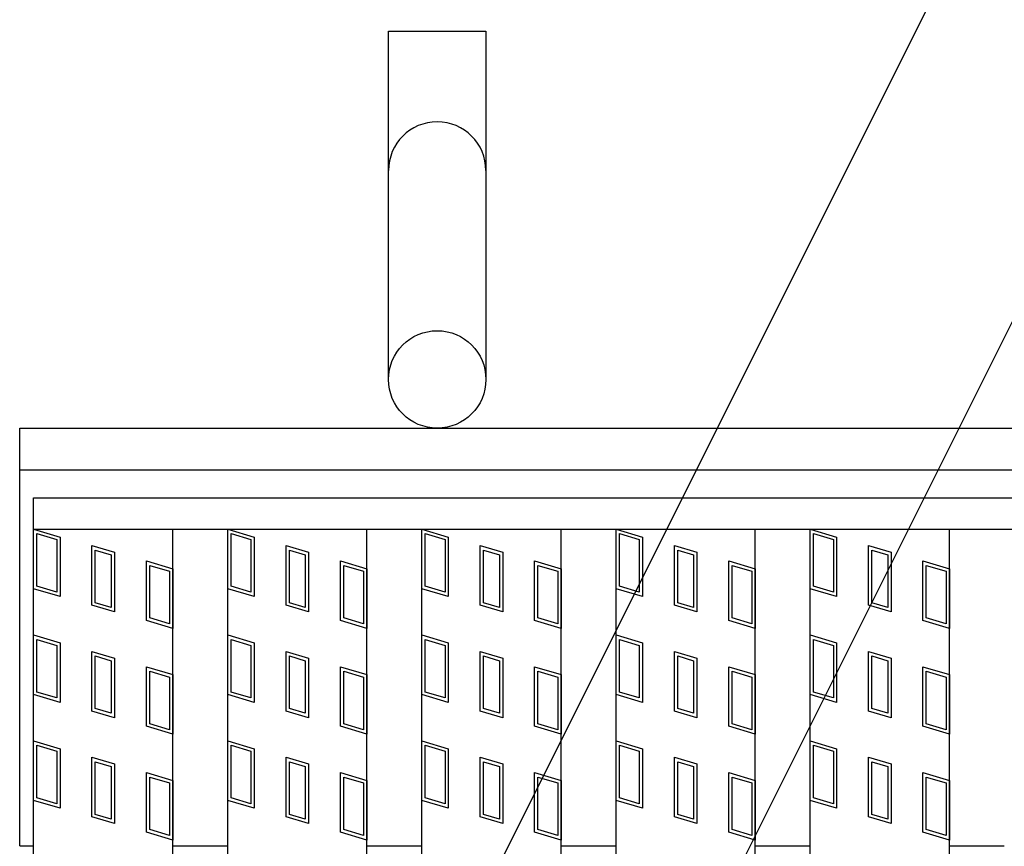
# Model space of a CAD drawing. Units: millimetres. Extents: x -182 to 173, y -128 to 105.
# Drawn here: x -142 to -128, y 26 to 38 of the extents above; entities that cross this region are included whole.
import ezdxf

# ---------------------------------------------------------------- set-up
doc = ezdxf.new("R2010")
doc.units = ezdxf.units.MM
doc.header["$LTSCALE"] = 0.25
for name, color, linetype in [('16', 7, 'Continuous'), ('19', 7, 'Continuous'), ('22', 7, 'Continuous')]:
    doc.layers.add(name, color=color, linetype=linetype)

msp = doc.modelspace()

# ---------------------------------------------------------------- linework, layer by layer
at = {"layer": '16', "color": 3, "linetype": 'Continuous', "lineweight": 25}
for p, q in [((-141.9, 30.85), (-42.3, 30.85)), ((-141.9, 30.4), (-141.9, 30.85)), ((-141.9, 30.4), (-42.3, 30.4)), ((-141.9, 1.3), (-141.9, 30.4)), ((-141.9, 30.4), (-139.9, 30.4)), ((-141.9, 30.4), (-141.52, 30.286)), ((-141.9, 29.545), (-141.9, 30.4)), ((-141.852, 30.336), (-141.567, 30.251)), ((-141.852, 29.58), (-141.852, 30.336)), ((-141.52, 30.286), (-141.52, 29.431)), ((-139.9, 1.3), (-139.9, 30.4)), ((-139.11, 1.3), (-139.11, 30.4)), ((-139.11, 30.4), (-137.11, 30.4)), ((-139.11, 30.4), (-138.73, 30.286)), ((-139.11, 29.545), (-139.11, 30.4)), ((-139.062, 30.336), (-138.777, 30.251)), ((-139.062, 29.58), (-139.062, 30.336)), ((-138.73, 30.286), (-138.73, 29.431)), ((-137.11, 1.3), (-137.11, 30.4)), ((-136.32, 1.3), (-136.32, 30.4)), ((-136.32, 30.4), (-134.32, 30.4)), ((-136.32, 30.4), (-135.94, 30.286)), ((-136.32, 29.545), (-136.32, 30.4)), ((-136.272, 30.336), (-135.987, 30.251)), ((-136.272, 29.58), (-136.272, 30.336)), ((-135.94, 30.286), (-135.94, 29.431)), ((-134.32, 1.3), (-134.32, 30.4)), ((-133.53, 1.3), (-133.53, 30.4)), ((-133.53, 30.4), (-131.53, 30.4)), ((-133.53, 29.545), (-133.53, 30.4)), ((-133.53, 30.4), (-133.15, 30.286)), ((-133.482, 30.336), (-133.197, 30.251)), ((-133.482, 29.58), (-133.482, 30.336)), ((-133.15, 30.286), (-133.15, 29.431)), ((-131.53, 1.3), (-131.53, 30.4)), ((-130.74, 1.3), (-130.74, 30.4)), ((-130.74, 30.4), (-128.74, 30.4)), ((-130.74, 30.4), (-130.36, 30.286)), ((-130.74, 29.545), (-130.74, 30.4)), ((-130.692, 30.336), (-130.407, 30.251)), ((-130.692, 29.58), (-130.692, 30.336)), ((-130.36, 30.286), (-130.36, 29.431)), ((-128.74, 1.3), (-128.74, 30.4)), ((-141.567, 30.251), (-141.567, 29.495)), ((-141.061, 30.163), (-140.738, 30.067)), ((-141.061, 29.308), (-141.061, 30.163)), ((-138.777, 30.251), (-138.777, 29.495)), ((-138.271, 30.163), (-137.948, 30.067)), ((-138.271, 29.308), (-138.271, 30.163)), ((-135.987, 30.251), (-135.987, 29.495)), ((-135.481, 30.163), (-135.158, 30.067)), ((-135.481, 29.308), (-135.481, 30.163)), ((-133.197, 30.251), (-133.197, 29.495)), ((-132.691, 30.163), (-132.368, 30.067)), ((-132.691, 29.308), (-132.691, 30.163)), ((-130.407, 30.251), (-130.407, 29.495)), ((-129.901, 30.163), (-129.578, 30.067)), ((-129.901, 29.308), (-129.901, 30.163)), ((-141.014, 30.1), (-140.786, 30.031)), ((-141.014, 29.344), (-141.014, 30.1)), ((-140.786, 30.031), (-140.786, 29.275)), ((-140.738, 30.067), (-140.738, 29.212)), ((-138.224, 30.1), (-137.996, 30.031)), ((-138.224, 29.344), (-138.224, 30.1)), ((-137.996, 30.031), (-137.996, 29.275)), ((-137.948, 30.067), (-137.948, 29.212)), ((-135.434, 30.1), (-135.206, 30.031)), ((-135.434, 29.344), (-135.434, 30.1)), ((-135.206, 30.031), (-135.206, 29.275)), ((-135.158, 30.067), (-135.158, 29.212)), ((-132.644, 30.1), (-132.416, 30.031)), ((-132.644, 29.344), (-132.644, 30.1)), ((-132.416, 30.031), (-132.416, 29.275)), ((-132.368, 30.067), (-132.368, 29.212)), ((-129.854, 30.1), (-129.626, 30.031)), ((-129.854, 29.344), (-129.854, 30.1)), ((-129.626, 30.031), (-129.626, 29.275)), ((-129.578, 30.067), (-129.578, 29.212)), ((-140.28, 29.944), (-139.9, 29.83)), ((-140.28, 29.089), (-140.28, 29.944)), ((-140.232, 29.88), (-139.947, 29.795)), ((-140.232, 29.124), (-140.232, 29.88)), ((-137.49, 29.944), (-137.11, 29.83)), ((-137.49, 29.089), (-137.49, 29.944)), ((-137.442, 29.88), (-137.157, 29.795)), ((-137.442, 29.124), (-137.442, 29.88)), ((-134.7, 29.944), (-134.32, 29.83)), ((-134.7, 29.089), (-134.7, 29.944)), ((-134.652, 29.88), (-134.367, 29.795)), ((-134.652, 29.124), (-134.652, 29.88)), ((-131.91, 29.944), (-131.53, 29.83)), ((-131.91, 29.089), (-131.91, 29.944)), ((-131.862, 29.88), (-131.577, 29.795)), ((-131.862, 29.124), (-131.862, 29.88)), ((-129.12, 29.944), (-128.74, 29.83)), ((-129.12, 29.089), (-129.12, 29.944)), ((-129.072, 29.88), (-128.787, 29.795)), ((-129.072, 29.124), (-129.072, 29.88)), ((-139.947, 29.795), (-139.947, 29.039)), ((-139.9, 29.83), (-139.9, 28.975)), ((-137.157, 29.795), (-137.157, 29.039)), ((-137.11, 29.83), (-137.11, 28.975)), ((-134.367, 29.795), (-134.367, 29.039)), ((-134.32, 29.83), (-134.32, 28.975)), ((-131.577, 29.795), (-131.577, 29.039)), ((-131.53, 29.83), (-131.53, 28.975)), ((-128.787, 29.795), (-128.787, 29.039)), ((-128.74, 29.83), (-128.74, 28.975)), ((-141.567, 29.495), (-141.852, 29.58)), ((-138.777, 29.495), (-139.062, 29.58)), ((-135.987, 29.495), (-136.272, 29.58)), ((-133.197, 29.495), (-133.482, 29.58)), ((-130.407, 29.495), (-130.692, 29.58)), ((-141.52, 29.431), (-141.9, 29.545)), ((-138.73, 29.431), (-139.11, 29.545)), ((-135.94, 29.431), (-136.32, 29.545)), ((-133.15, 29.431), (-133.53, 29.545)), ((-130.36, 29.431), (-130.74, 29.545)), ((-140.738, 29.212), (-141.061, 29.308)), ((-140.786, 29.275), (-141.014, 29.344)), ((-137.948, 29.212), (-138.271, 29.308)), ((-137.996, 29.275), (-138.224, 29.344)), ((-135.158, 29.212), (-135.481, 29.308)), ((-135.206, 29.275), (-135.434, 29.344)), ((-132.368, 29.212), (-132.691, 29.308)), ((-132.416, 29.275), (-132.644, 29.344)), ((-129.578, 29.212), (-129.901, 29.308)), ((-129.626, 29.275), (-129.854, 29.344)), ((-139.9, 28.975), (-140.28, 29.089)), ((-139.947, 29.039), (-140.232, 29.124)), ((-137.11, 28.975), (-137.49, 29.089)), ((-137.157, 29.039), (-137.442, 29.124)), ((-134.32, 28.975), (-134.7, 29.089)), ((-134.367, 29.039), (-134.652, 29.124)), ((-131.53, 28.975), (-131.91, 29.089)), ((-131.577, 29.039), (-131.862, 29.124)), ((-128.74, 28.975), (-129.12, 29.089)), ((-128.787, 29.039), (-129.072, 29.124)), ((-141.9, 28.88), (-141.52, 28.766)), ((-141.9, 28.025), (-141.9, 28.88)), ((-139.11, 28.88), (-138.73, 28.766)), ((-139.11, 28.025), (-139.11, 28.88)), ((-136.32, 28.88), (-135.94, 28.766)), ((-136.32, 28.025), (-136.32, 28.88)), ((-133.53, 28.88), (-133.15, 28.766)), ((-133.53, 28.025), (-133.53, 28.88)), ((-130.74, 28.88), (-130.36, 28.766)), ((-130.74, 28.025), (-130.74, 28.88)), ((-141.852, 28.816), (-141.567, 28.731)), ((-141.852, 28.06), (-141.852, 28.816)), ((-141.567, 28.731), (-141.567, 27.975)), ((-141.52, 28.766), (-141.52, 27.911)), ((-139.062, 28.816), (-138.777, 28.731)), ((-139.062, 28.06), (-139.062, 28.816)), ((-138.777, 28.731), (-138.777, 27.975)), ((-138.73, 28.766), (-138.73, 27.911)), ((-136.272, 28.816), (-135.987, 28.731)), ((-136.272, 28.06), (-136.272, 28.816)), ((-135.987, 28.731), (-135.987, 27.975)), ((-135.94, 28.766), (-135.94, 27.911)), ((-133.482, 28.816), (-133.197, 28.731)), ((-133.482, 28.06), (-133.482, 28.816)), ((-133.197, 28.731), (-133.197, 27.975)), ((-133.15, 28.766), (-133.15, 27.911)), ((-130.692, 28.816), (-130.407, 28.731)), ((-130.692, 28.06), (-130.692, 28.816)), ((-130.407, 28.731), (-130.407, 27.975)), ((-130.36, 28.766), (-130.36, 27.911)), ((-141.061, 28.643), (-140.738, 28.547)), ((-141.061, 27.788), (-141.061, 28.643)), ((-138.271, 28.643), (-137.948, 28.547)), ((-138.271, 27.788), (-138.271, 28.643)), ((-135.481, 28.643), (-135.158, 28.547)), ((-135.481, 27.788), (-135.481, 28.643)), ((-132.691, 28.643), (-132.368, 28.547)), ((-132.691, 27.788), (-132.691, 28.643)), ((-129.901, 28.643), (-129.578, 28.547)), ((-129.901, 27.788), (-129.901, 28.643)), ((-141.014, 28.58), (-140.786, 28.511)), ((-141.014, 27.824), (-141.014, 28.58)), ((-140.786, 28.511), (-140.786, 27.755)), ((-140.738, 28.547), (-140.738, 27.692)), ((-138.224, 28.58), (-137.996, 28.511)), ((-138.224, 27.824), (-138.224, 28.58)), ((-137.996, 28.511), (-137.996, 27.755)), ((-137.948, 28.547), (-137.948, 27.692)), ((-135.434, 28.58), (-135.206, 28.511)), ((-135.434, 27.824), (-135.434, 28.58)), ((-135.206, 28.511), (-135.206, 27.755)), ((-135.158, 28.547), (-135.158, 27.692)), ((-132.644, 28.58), (-132.416, 28.511)), ((-132.644, 27.824), (-132.644, 28.58)), ((-132.416, 28.511), (-132.416, 27.755)), ((-132.368, 28.547), (-132.368, 27.692)), ((-129.854, 28.58), (-129.626, 28.511)), ((-129.854, 27.824), (-129.854, 28.58)), ((-129.626, 28.511), (-129.626, 27.755)), ((-129.578, 28.547), (-129.578, 27.692)), ((-140.28, 28.424), (-139.9, 28.31)), ((-140.28, 27.569), (-140.28, 28.424)), ((-140.232, 28.36), (-139.947, 28.275)), ((-140.232, 27.604), (-140.232, 28.36)), ((-139.9, 28.31), (-139.9, 27.455)), ((-137.49, 28.424), (-137.11, 28.31)), ((-137.49, 27.569), (-137.49, 28.424)), ((-137.442, 28.36), (-137.157, 28.275)), ((-137.442, 27.604), (-137.442, 28.36)), ((-137.11, 28.31), (-137.11, 27.455)), ((-134.7, 28.424), (-134.32, 28.31)), ((-134.7, 27.569), (-134.7, 28.424)), ((-134.652, 28.36), (-134.367, 28.275)), ((-134.652, 27.604), (-134.652, 28.36)), ((-134.32, 28.31), (-134.32, 27.455)), ((-131.91, 28.424), (-131.53, 28.31)), ((-131.91, 27.569), (-131.91, 28.424)), ((-131.862, 28.36), (-131.577, 28.275)), ((-131.862, 27.604), (-131.862, 28.36)), ((-131.53, 28.31), (-131.53, 27.455)), ((-129.12, 28.424), (-128.74, 28.31)), ((-129.12, 27.569), (-129.12, 28.424)), ((-129.072, 28.36), (-128.787, 28.275)), ((-129.072, 27.604), (-129.072, 28.36)), ((-128.74, 28.31), (-128.74, 27.455)), ((-139.947, 28.275), (-139.947, 27.519)), ((-137.157, 28.275), (-137.157, 27.519)), ((-134.367, 28.275), (-134.367, 27.519)), ((-131.577, 28.275), (-131.577, 27.519)), ((-128.787, 28.275), (-128.787, 27.519)), ((-141.52, 27.911), (-141.9, 28.025)), ((-141.567, 27.975), (-141.852, 28.06)), ((-138.73, 27.911), (-139.11, 28.025)), ((-138.777, 27.975), (-139.062, 28.06)), ((-135.94, 27.911), (-136.32, 28.025)), ((-135.987, 27.975), (-136.272, 28.06)), ((-133.15, 27.911), (-133.53, 28.025)), ((-133.197, 27.975), (-133.482, 28.06)), ((-130.36, 27.911), (-130.74, 28.025)), ((-130.407, 27.975), (-130.692, 28.06)), ((-140.738, 27.692), (-141.061, 27.788)), ((-140.786, 27.755), (-141.014, 27.824)), ((-137.948, 27.692), (-138.271, 27.788)), ((-137.996, 27.755), (-138.224, 27.824)), ((-135.158, 27.692), (-135.481, 27.788)), ((-135.206, 27.755), (-135.434, 27.824)), ((-132.368, 27.692), (-132.691, 27.788)), ((-132.416, 27.755), (-132.644, 27.824)), ((-129.578, 27.692), (-129.901, 27.788)), ((-129.626, 27.755), (-129.854, 27.824)), ((-139.947, 27.519), (-140.232, 27.604)), ((-137.157, 27.519), (-137.442, 27.604)), ((-134.367, 27.519), (-134.652, 27.604)), ((-131.577, 27.519), (-131.862, 27.604)), ((-128.787, 27.519), (-129.072, 27.604)), ((-139.9, 27.455), (-140.28, 27.569)), ((-137.11, 27.455), (-137.49, 27.569)), ((-134.32, 27.455), (-134.7, 27.569)), ((-131.53, 27.455), (-131.91, 27.569)), ((-128.74, 27.455), (-129.12, 27.569)), ((-141.9, 27.36), (-141.52, 27.246)), ((-141.9, 26.505), (-141.9, 27.36)), ((-139.11, 27.36), (-138.73, 27.246)), ((-139.11, 26.505), (-139.11, 27.36)), ((-136.32, 27.36), (-135.94, 27.246)), ((-136.32, 26.505), (-136.32, 27.36)), ((-133.53, 27.36), (-133.15, 27.246)), ((-133.53, 26.505), (-133.53, 27.36)), ((-130.74, 27.36), (-130.36, 27.246)), ((-130.74, 26.505), (-130.74, 27.36)), ((-141.852, 27.296), (-141.567, 27.211)), ((-141.852, 26.54), (-141.852, 27.296)), ((-141.567, 27.211), (-141.567, 26.455)), ((-141.52, 27.246), (-141.52, 26.391)), ((-139.062, 27.296), (-138.777, 27.211)), ((-139.062, 26.54), (-139.062, 27.296)), ((-138.777, 27.211), (-138.777, 26.455)), ((-138.73, 27.246), (-138.73, 26.391)), ((-136.272, 27.296), (-135.987, 27.211)), ((-136.272, 26.54), (-136.272, 27.296)), ((-135.987, 27.211), (-135.987, 26.455)), ((-135.94, 27.246), (-135.94, 26.391)), ((-133.482, 27.296), (-133.197, 27.211)), ((-133.482, 26.54), (-133.482, 27.296)), ((-133.197, 27.211), (-133.197, 26.455)), ((-133.15, 27.246), (-133.15, 26.391)), ((-130.692, 27.296), (-130.407, 27.211)), ((-130.692, 26.54), (-130.692, 27.296)), ((-130.407, 27.211), (-130.407, 26.455)), ((-130.36, 27.246), (-130.36, 26.391)), ((-141.061, 27.123), (-140.738, 27.027)), ((-141.061, 26.268), (-141.061, 27.123)), ((-141.014, 27.06), (-140.786, 26.991)), ((-141.014, 26.304), (-141.014, 27.06)), ((-140.738, 27.027), (-140.738, 26.172)), ((-138.271, 27.123), (-137.948, 27.027)), ((-138.271, 26.268), (-138.271, 27.123)), ((-138.224, 27.06), (-137.996, 26.991)), ((-138.224, 26.304), (-138.224, 27.06)), ((-137.948, 27.027), (-137.948, 26.172)), ((-135.481, 27.123), (-135.158, 27.027)), ((-135.481, 26.268), (-135.481, 27.123)), ((-135.434, 27.06), (-135.206, 26.991)), ((-135.434, 26.304), (-135.434, 27.06)), ((-135.158, 27.027), (-135.158, 26.172)), ((-132.691, 27.123), (-132.368, 27.027)), ((-132.691, 26.268), (-132.691, 27.123)), ((-132.644, 27.06), (-132.416, 26.991)), ((-132.644, 26.304), (-132.644, 27.06)), ((-132.368, 27.027), (-132.368, 26.172)), ((-129.901, 27.123), (-129.578, 27.027)), ((-129.901, 26.268), (-129.901, 27.123)), ((-129.854, 27.06), (-129.626, 26.991)), ((-129.854, 26.304), (-129.854, 27.06)), ((-129.578, 27.027), (-129.578, 26.172)), ((-140.786, 26.991), (-140.786, 26.235)), ((-140.28, 26.904), (-139.9, 26.79)), ((-140.28, 26.049), (-140.28, 26.904)), ((-137.996, 26.991), (-137.996, 26.235)), ((-137.49, 26.904), (-137.11, 26.79)), ((-137.49, 26.049), (-137.49, 26.904)), ((-135.206, 26.991), (-135.206, 26.235)), ((-134.7, 26.904), (-134.32, 26.79)), ((-134.7, 26.049), (-134.7, 26.904)), ((-132.416, 26.991), (-132.416, 26.235)), ((-131.91, 26.904), (-131.53, 26.79)), ((-131.91, 26.049), (-131.91, 26.904)), ((-129.626, 26.991), (-129.626, 26.235)), ((-129.12, 26.904), (-128.74, 26.79)), ((-129.12, 26.049), (-129.12, 26.904)), ((-140.232, 26.84), (-139.947, 26.755)), ((-140.232, 26.084), (-140.232, 26.84)), ((-139.947, 26.755), (-139.947, 25.999)), ((-139.9, 26.79), (-139.9, 25.935)), ((-137.442, 26.84), (-137.157, 26.755)), ((-137.442, 26.084), (-137.442, 26.84)), ((-137.157, 26.755), (-137.157, 25.999)), ((-137.11, 26.79), (-137.11, 25.935)), ((-134.652, 26.84), (-134.367, 26.755)), ((-134.652, 26.084), (-134.652, 26.84)), ((-134.367, 26.755), (-134.367, 25.999)), ((-134.32, 26.79), (-134.32, 25.935)), ((-131.862, 26.84), (-131.577, 26.755)), ((-131.862, 26.084), (-131.862, 26.84)), ((-131.577, 26.755), (-131.577, 25.999)), ((-131.53, 26.79), (-131.53, 25.935)), ((-129.072, 26.84), (-128.787, 26.755)), ((-129.072, 26.084), (-129.072, 26.84)), ((-128.787, 26.755), (-128.787, 25.999)), ((-128.74, 26.79), (-128.74, 25.935)), ((-141.52, 26.391), (-141.9, 26.505)), ((-141.567, 26.455), (-141.852, 26.54)), ((-138.73, 26.391), (-139.11, 26.505)), ((-138.777, 26.455), (-139.062, 26.54)), ((-135.94, 26.391), (-136.32, 26.505)), ((-135.987, 26.455), (-136.272, 26.54)), ((-133.15, 26.391), (-133.53, 26.505)), ((-133.197, 26.455), (-133.482, 26.54)), ((-130.36, 26.391), (-130.74, 26.505)), ((-130.407, 26.455), (-130.692, 26.54)), ((-140.738, 26.172), (-141.061, 26.268)), ((-140.786, 26.235), (-141.014, 26.304)), ((-137.948, 26.172), (-138.271, 26.268)), ((-137.996, 26.235), (-138.224, 26.304)), ((-135.158, 26.172), (-135.481, 26.268)), ((-135.206, 26.235), (-135.434, 26.304)), ((-132.368, 26.172), (-132.691, 26.268)), ((-132.416, 26.235), (-132.644, 26.304)), ((-129.578, 26.172), (-129.901, 26.268)), ((-129.626, 26.235), (-129.854, 26.304)), ((-139.9, 25.935), (-140.28, 26.049)), ((-139.947, 25.999), (-140.232, 26.084)), ((-137.11, 25.935), (-137.49, 26.049)), ((-137.157, 25.999), (-137.442, 26.084)), ((-134.32, 25.935), (-134.7, 26.049)), ((-134.367, 25.999), (-134.652, 26.084)), ((-131.53, 25.935), (-131.91, 26.049)), ((-131.577, 25.999), (-131.862, 26.084)), ((-128.74, 25.935), (-129.12, 26.049)), ((-128.787, 25.999), (-129.072, 26.084))]:
    msp.add_line(p, q, dxfattribs=at)
at = {"layer": '19', "color": 6, "linetype": 'Continuous', "lineweight": 25}
for p, q in [((-136.8, 32.55), (-136.8, 37.55)), ((-136.8, 37.55), (-135.4, 37.55)), ((-135.4, 37.55), (-135.4, 32.55)), ((-142.1, 31.85), (-42.1, 31.85)), ((-142.1, 25.85), (-142.1, 31.85)), ((-142.1, 31.25), (-42.1, 31.25)), ((-142.1, 25.85), (-141.9, 25.85)), ((-139.9, 25.85), (-139.11, 25.85)), ((-137.11, 25.85), (-136.32, 25.85)), ((-134.32, 25.85), (-133.53, 25.85)), ((-131.53, 25.85), (-130.74, 25.85)), ((-128.74, 25.85), (-127.95, 25.85))]:
    msp.add_line(p, q, dxfattribs=at)
msp.add_circle((-136.1, 32.55), 0.7, dxfattribs=at)
msp.add_arc((-136.1, 35.55), 0.7, 0, 180, dxfattribs=at)
at = {"layer": '22', "color": 4, "linetype": 'Continuous', "lineweight": 25}
for p, q in [((-139.9, 16.2), (-118.125, 59.75)), ((-133.925, 21.2), (-116.9, 55.25))]:
    msp.add_line(p, q, dxfattribs=at)

doc.saveas('drawing.dxf')
